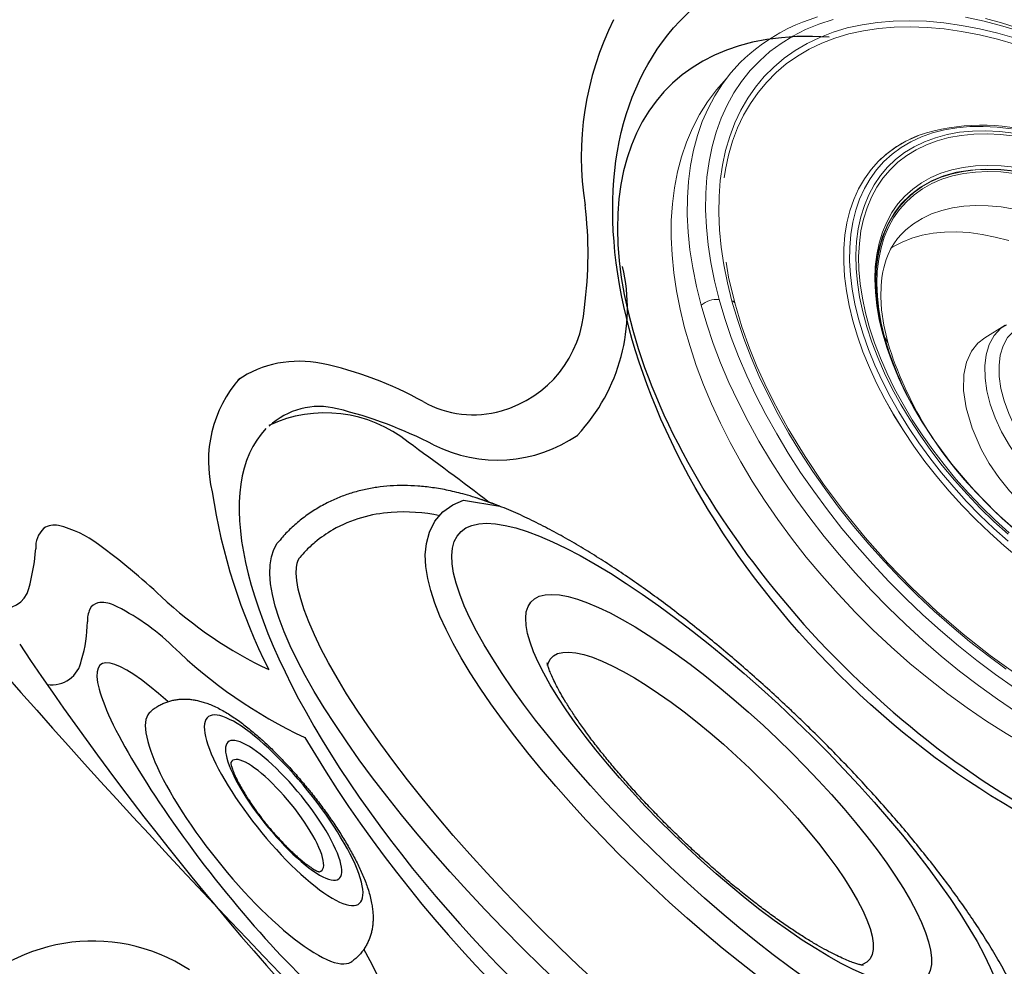
# Model space of a CAD drawing. Units: inches. Extents: x -1 to 88, y -24 to 131.
# Drawn here: x 8 to 13, y 8 to 14 of the extents above; entities that cross this region are included whole.
import ezdxf

# ---------------------------------------------------------------- set-up
doc = ezdxf.new("R2010")
doc.units = ezdxf.units.IN
doc.header["$MEASUREMENT"] = 0
doc.layers.add('1', color=4, linetype='Continuous')

# ---------------------------------------------------------------- blocks, each defined once
blk = doc.blocks.new('PILLOW1')
at = {"layer": '1', "color": 4, "linetype": 'Continuous'}
for centre, radius, start, end in [((-31.253, 50.1304), 49.3351, 310.20832, 320.15105), ((3.7914, 13.5544), 0.9933, 146.8742, 231.8593)]:
    blk.add_arc(centre, radius, start, end, dxfattribs=at)
blk = doc.blocks.new('1514501-1')
at = {"layer": '1', "color": 3, "linetype": 'Continuous', "lineweight": 15}
blk.add_line((-1.1901, -1.1264), (-1.156, -1.12), dxfattribs=at)
at = {"layer": '1', "color": 4, "linetype": 'Continuous', "lineweight": 15}
for p, q in [((-0.8186, -1.5457), (-0.7965, -1.6779)), ((-1.954, -1.7477), (-1.954, -1.7479))]:
    blk.add_line(p, q, dxfattribs=at)
at = {"layer": '1', "color": 3, "linetype": 'Continuous', "lineweight": 15, "flags": 128}
for points in [[(0.8759, -0.303), (0.7504, -0.2697), (0.6227, -0.2399), (0.4932, -0.2137), (0.3621, -0.1911), (0.2298, -0.1722), (0.0966, -0.157), (-0.0372, -0.1456), (-0.1713, -0.138), (-0.3053, -0.1342), (-0.439, -0.1342), (-0.5719, -0.138), (-0.7039, -0.1457), (-0.8345, -0.1572), (-0.9634, -0.1724), (-1.0904, -0.1914), (-1.2151, -0.214), (-1.3373, -0.2403), (-1.4565, -0.2701), (-1.5727, -0.3035), (-1.6854, -0.3403), (-1.7944, -0.3804), (-1.8994, -0.4237), (-2.0002, -0.4701)], [(-2.0002, -0.4701), (-2.0966, -0.5196), (-2.1883, -0.572), (-2.275, -0.6271), (-2.3567, -0.6849), (-2.433, -0.7451), (-2.5038, -0.8078), (-2.5689, -0.8726), (-2.6283, -0.9394), (-2.6816, -1.0082), (-2.7288, -1.0787), (-2.7699, -1.1507), (-2.8046, -1.2241), (-2.8329, -1.2987), (-2.8547, -1.3743), (-2.8701, -1.4507), (-2.8788, -1.5278), (-2.8808, -1.5667)], [(-1.8864, -0.6206), (-1.8872, -0.6211), (-1.8936, -0.6215), (-1.8992, -0.6193), (-1.9045, -0.6155)], [(0.2357, -0.8794), (0.1292, -0.8624), (0.0217, -0.8491), (-0.0865, -0.8395), (-0.1949, -0.8337), (-0.3032, -0.8317), (-0.411, -0.8335), (-0.5179, -0.8391), (-0.6235, -0.8485), (-0.7274, -0.8616), (-0.8292, -0.8785), (-0.9285, -0.8989), (-1.0251, -0.923), (-1.1185, -0.9505), (-1.2084, -0.9814), (-1.2945, -1.0155), (-1.3765, -1.0528), (-1.454, -1.0931), (-1.5267, -1.1362), (-1.5945, -1.182), (-1.6571, -1.2304), (-1.7142, -1.2811), (-1.7656, -1.334), (-1.8112, -1.3889), (-1.8507, -1.4455), (-1.8841, -1.5037), (-1.9112, -1.5632), (-1.9319, -1.6239), (-1.9461, -1.6856), (-1.9538, -1.7479), (-1.955, -1.8106), (-1.9496, -1.8736), (-1.9377, -1.9367), (-1.9193, -1.9994), (-1.9154, -2.0103)], [(-1.3629, -1.0836), (-1.282, -1.0468), (-1.197, -1.0131), (-1.1082, -0.9826), (-1.0159, -0.9554), (-0.9205, -0.9317), (-0.8224, -0.9114), (-0.7218, -0.8948), (-0.6192, -0.8819), (-0.515, -0.8726), (-0.4094, -0.867), (-0.3029, -0.8653), (-0.196, -0.8672), (-0.0889, -0.873), (0.018, -0.8824), (0.1242, -0.8956)], [(-1.6009, -2.4278), (-1.6608, -2.3735), (-1.7152, -2.3175), (-1.764, -2.26), (-1.8069, -2.2011), (-1.8438, -2.1411), (-1.8745, -2.0802), (-1.8991, -2.0186), (-1.9172, -1.9566), (-1.929, -1.8944), (-1.9343, -1.8321), (-1.9332, -1.7701), (-1.9256, -1.7086), (-1.9115, -1.6477), (-1.8911, -1.5878), (-1.8643, -1.529), (-1.8314, -1.4715), (-1.7923, -1.4155), (-1.7473, -1.3614), (-1.6965, -1.3091), (-1.6401, -1.259), (-1.5783, -1.2113), (-1.5114, -1.166), (-1.4395, -1.1234), (-1.3629, -1.0836)], [(0.0954, -0.9211), (-0.0109, -0.9088), (-0.1176, -0.9002), (-0.2246, -0.8955), (-0.3313, -0.8946), (-0.4374, -0.8975), (-0.5424, -0.9042), (-0.646, -0.9148), (-0.7477, -0.9291), (-0.8473, -0.947), (-0.9442, -0.9686), (-1.0382, -0.9938), (-1.1288, -1.0224), (-1.2158, -1.0544), (-1.2987, -1.0895), (-1.3774, -1.1278), (-1.4515, -1.169), (-1.5206, -1.213), (-1.5846, -1.2596), (-1.6432, -1.3087), (-1.6962, -1.36), (-1.7434, -1.4134), (-1.7846, -1.4686), (-1.8196, -1.5255), (-1.8483, -1.5838), (-1.8706, -1.6434), (-1.8865, -1.7039), (-1.8958, -1.7652), (-1.8985, -1.827), (-1.8947, -1.8891), (-1.8842, -1.9513), (-1.8673, -2.0132), (-1.8438, -2.0748), (-1.814, -2.1357), (-1.7779, -2.1958), (-1.7357, -2.2547), (-1.6876, -2.3123), (-1.6336, -2.3683), (-1.574, -2.4226)], [(-1.5576, -2.4152), (-1.6165, -2.3616), (-1.6698, -2.3062), (-1.7174, -2.2492), (-1.7592, -2.191), (-1.7948, -2.1316), (-1.8243, -2.0714), (-1.8475, -2.0106), (-1.8642, -1.9493), (-1.8745, -1.8879), (-1.8783, -1.8265), (-1.8756, -1.7654), (-1.8664, -1.7048), (-1.8508, -1.645), (-1.8287, -1.5861), (-1.8003, -1.5285), (-1.7657, -1.4722), (-1.725, -1.4176), (-1.6784, -1.3649), (-1.626, -1.3141), (-1.5681, -1.2657), (-1.5048, -1.2196), (-1.4365, -1.1761), (-1.3633, -1.1354), (-1.2855, -1.0975), (-1.2035, -1.0628), (-1.1175, -1.0312), (-1.0279, -1.0029), (-0.9351, -0.978), (-0.8393, -0.9567), (-0.7409, -0.9389), (-0.6403, -0.9248), (-0.5379, -0.9144), (-0.4341, -0.9077), (-0.3293, -0.9048), (-0.2238, -0.9057), (-0.1181, -0.9104), (-0.0125, -0.9188), (0.0925, -0.931)], [(-1.4277, -2.2997), (-1.4835, -2.2479), (-1.5336, -2.1943), (-1.5778, -2.1391), (-1.6159, -2.0827), (-1.6478, -2.0253), (-1.6733, -1.9671), (-1.6924, -1.9083), (-1.7048, -1.8493), (-1.7106, -1.7902), (-1.7098, -1.7314), (-1.7023, -1.673), (-1.6882, -1.6153), (-1.6675, -1.5586), (-1.6404, -1.5032), (-1.607, -1.4491), (-1.5673, -1.3968), (-1.5216, -1.3464), (-1.47, -1.298), (-1.4129, -1.252), (-1.3503, -1.2086), (-1.2827, -1.1678), (-1.2102, -1.1299), (-1.1332, -1.0951), (-1.0521, -1.0635), (-0.9671, -1.0352), (-0.8786, -1.0103), (-0.7871, -0.9891), (-0.6928, -0.9714), (-0.5963, -0.9575), (-0.4979, -0.9474), (-0.398, -0.9411), (-0.2971, -0.9387), (-0.1956, -0.9401), (-0.094, -0.9454), (0.0074, -0.9545), (0.1081, -0.9674)], [(-1.4126, -2.2827), (-1.4677, -2.2314), (-1.5173, -2.1784), (-1.561, -2.1239), (-1.5987, -2.0681), (-1.6302, -2.0114), (-1.6554, -1.9538), (-1.6742, -1.8957), (-1.6865, -1.8373), (-1.6923, -1.7789), (-1.6915, -1.7207), (-1.6841, -1.663), (-1.6701, -1.606), (-1.6497, -1.5499), (-1.6229, -1.4951), (-1.5898, -1.4417), (-1.5506, -1.3899), (-1.5054, -1.34), (-1.4544, -1.2923), (-1.3979, -1.2468), (-1.336, -1.2038), (-1.2691, -1.1635), (-1.2456, -1.1506)], [(-1.4037, -2.2752), (-1.4585, -2.2242), (-1.5077, -2.1716), (-1.5511, -2.1175), (-1.5886, -2.0621), (-1.6199, -2.0057), (-1.6449, -1.9485), (-1.6636, -1.8908), (-1.6758, -1.8328), (-1.6815, -1.7748), (-1.6807, -1.717), (-1.6733, -1.6597), (-1.6595, -1.6031), (-1.6392, -1.5474), (-1.6126, -1.4929), (-1.5797, -1.4399), (-1.5408, -1.3885), (-1.4959, -1.3389), (-1.4453, -1.2915), (-1.3891, -1.2463), (-1.3277, -1.2036), (-1.2613, -1.1636), (-1.1901, -1.1264)], [(-0.0883, -1.2368), (-0.1827, -1.2413), (-0.2741, -1.253), (-0.3611, -1.2712), (-0.4428, -1.2953), (-0.5184, -1.325), (-0.587, -1.3596), (-0.6479, -1.3989), (-0.7002, -1.4424), (-0.7427, -1.4897), (-0.7744, -1.5404), (-0.7938, -1.5939), (-0.7994, -1.6493), (-0.7932, -1.6863)], [(-1.2884, -2.3803), (-1.3282, -2.3524), (-1.4023, -2.2943), (-1.4692, -2.233), (-1.5278, -2.1696), (-1.5783, -2.1038), (-1.6199, -2.0367), (-1.6525, -1.9683), (-1.6761, -1.8991), (-1.6905, -1.8294), (-1.6955, -1.7594), (-1.6912, -1.6902), (-1.6775, -1.6218), (-1.6547, -1.5547), (-1.6224, -1.4889), (-1.5815, -1.4256), (-1.534, -1.3672)], [(-1.2524, -2.1441), (-1.3104, -2.0964), (-1.3629, -2.0468), (-1.4098, -1.9955), (-1.4508, -1.9428), (-1.4857, -1.8888), (-1.5144, -1.8338), (-1.5367, -1.7782), (-1.5525, -1.7221), (-1.5618, -1.6658), (-1.5644, -1.6096), (-1.5629, -1.5765)]]:
    blk.add_lwpolyline(points, dxfattribs=at)
at = {"layer": '1', "color": 4, "linetype": 'Continuous', "lineweight": 15, "flags": 128}
for points in [[(-1.9578, -0.5673), (-1.858, -0.5214), (-1.7539, -0.4786), (-1.6458, -0.439), (-1.534, -0.4028), (-1.4188, -0.37), (-1.3005, -0.3408), (-1.1793, -0.3151), (-1.0555, -0.2931), (-0.9295, -0.2748), (-0.8016, -0.2603), (-0.6721, -0.2496), (-0.5412, -0.2427), (-0.4094, -0.2396), (-0.277, -0.2404), (-0.1443, -0.2451), (-0.0116, -0.2535), (0.1208, -0.2658), (0.2525, -0.2819), (0.3831, -0.3017), (0.5125, -0.3252), (0.6401, -0.3523), (0.7658, -0.383)], [(-1.9045, -0.6155), (-1.806, -0.5702), (-1.7034, -0.5281), (-1.5967, -0.4892), (-1.4863, -0.4537), (-1.3725, -0.4216), (-1.2556, -0.3931), (-1.1359, -0.3682), (-1.0136, -0.347), (-0.8891, -0.3295), (-0.7628, -0.3157), (-0.6349, -0.3058), (-0.5057, -0.2997), (-0.3757, -0.2974), (-0.2451, -0.299), (-0.1142, -0.3045), (0.0165, -0.3138), (0.1468, -0.3269), (0.2764, -0.3438), (0.4048, -0.3644), (0.5318, -0.3887), (0.657, -0.4166)], [(-1.8863, -0.6208), (-1.7596, -0.5635), (-1.6414, -0.517), (-1.5369, -0.4809), (-1.4353, -0.4498), (-1.3321, -0.4219), (-1.1584, -0.3827), (-0.9797, -0.3515), (-0.7962, -0.3283), (-0.6089, -0.3133), (-0.4184, -0.3067), (-0.2265, -0.3084), (-0.0336, -0.3186), (0.159, -0.3372), (0.3498, -0.3641), (0.5401, -0.3997), (0.7287, -0.444)], [(-1.9716, -2.8282), (-2.0663, -2.7698), (-2.1563, -2.709), (-2.2413, -2.6459)], [(-2.7193, -2.0783), (-2.7516, -2.0022), (-2.7775, -1.9255), (-2.7968, -1.8485), (-2.8095, -1.7713), (-2.8157, -1.6942), (-2.8152, -1.6173), (-2.8081, -1.5409), (-2.7945, -1.465), (-2.7742, -1.39), (-2.7474, -1.3159), (-2.7142, -1.243), (-2.6746, -1.1715), (-2.6288, -1.1014), (-2.5768, -1.0331), (-2.5188, -0.9667), (-2.4549, -0.9023), (-2.3852, -0.8401), (-2.3101, -0.7803), (-2.2295, -0.7229), (-2.1438, -0.6683), (-2.0532, -0.6163), (-1.9578, -0.5673)], [(-1.9629, -2.7814), (-2.0539, -2.7226), (-2.1401, -2.6615), (-2.2212, -2.5982), (-2.297, -2.5328), (-2.3673, -2.4655), (-2.432, -2.3966), (-2.4907, -2.326), (-2.5435, -2.2542), (-2.5901, -2.1811), (-2.6305, -2.1071), (-2.6646, -2.0323), (-2.6921, -1.9569), (-2.7132, -1.8811), (-2.7277, -1.8051), (-2.7356, -1.729), (-2.7369, -1.6532), (-2.7315, -1.5777), (-2.7196, -1.5027), (-2.701, -1.4286), (-2.6759, -1.3554), (-2.6444, -1.2833), (-2.6064, -1.2125), (-2.5622, -1.1433), (-2.5117, -1.0757), (-2.4553, -1.01), (-2.3929, -0.9463), (-2.3247, -0.8848), (-2.251, -0.8257), (-2.1719, -0.769), (-2.0877, -0.715), (-1.9985, -0.6638), (-1.9045, -0.6155)], [(-2.0901, -0.7345), (-2.0169, -0.6895), (-1.8863, -0.6208)], [(-1.954, -1.7479), (-1.9463, -1.6856), (-1.9321, -1.624), (-1.9114, -1.5633), (-1.8843, -1.5037), (-1.8509, -1.4455), (-1.8114, -1.3889), (-1.7658, -1.334), (-1.7144, -1.2811), (-1.6573, -1.2304), (-1.5947, -1.182), (-1.5269, -1.1362), (-1.4541, -1.0931), (-1.3766, -1.0528), (-1.2947, -1.0155), (-1.2086, -0.9813), (-1.1186, -0.9505), (-1.0252, -0.9229), (-0.9286, -0.8989), (-0.8293, -0.8784), (-0.7274, -0.8616), (-0.6235, -0.8485), (-0.518, -0.8391), (-0.4111, -0.8335), (-0.3033, -0.8317), (-0.1949, -0.8337), (-0.0865, -0.8395), (0.0217, -0.8491), (0.1292, -0.8624), (0.2357, -0.8794)], [(-1.5844, -1.43), (-1.535, -1.3682), (-1.4748, -1.3078), (-1.4087, -1.253), (-1.3401, -1.2052), (-1.2738, -1.1654), (-1.2122, -1.133), (-1.1555, -1.1065), (-1.0927, -1.0803), (-0.9958, -1.0455), (-0.8861, -1.0133), (-0.771, -0.9865), (-0.5914, -0.9575), (-0.4077, -0.942), (-0.224, -0.9397), (-0.0401, -0.9502), (0.1414, -0.973)], [(-1.9401, -2.7573), (-2.0301, -2.6993), (-2.1153, -2.6389), (-2.1954, -2.5764), (-2.2703, -2.5118), (-2.3397, -2.4453), (-2.4035, -2.3772), (-2.4616, -2.3075), (-2.5137, -2.2365), (-2.5598, -2.1644), (-2.5997, -2.0913), (-2.6333, -2.0174), (-2.6606, -1.9429), (-2.6814, -1.868), (-2.6957, -1.7929), (-2.7035, -1.7177), (-2.7048, -1.6428), (-2.6995, -1.5682), (-2.6877, -1.4942), (-2.6693, -1.4209), (-2.6446, -1.3486), (-2.6134, -1.2774), (-2.5759, -1.2075), (-2.5322, -1.1391), (-2.4823, -1.0723), (-2.4527, -1.0367)], [(-0.8177, -1.5457), (-0.8211, -1.4971), (-0.811, -1.4417), (-0.7834, -1.3807), (-0.7406, -1.3234), (-0.6741, -1.2628), (-0.5919, -1.2094), (-0.4842, -1.1597), (-0.3625, -1.1217), (-0.273, -1.1032), (-0.1791, -1.0914), (-0.0827, -1.0868), (0.026, -1.0909), (0.1334, -1.1053), (0.2369, -1.1308), (0.3317, -1.1668), (0.4127, -1.2121)], [(-1.5629, -1.5764), (-1.5586, -1.5428), (-1.5506, -1.5086), (-1.5388, -1.4744), (-1.5254, -1.4444), (-1.5116, -1.4184), (-1.497, -1.3947), (-1.4852, -1.3775), (-1.4722, -1.3601), (-1.4514, -1.3347), (-1.4193, -1.3005), (-1.3746, -1.2594), (-1.3159, -1.214), (-1.2428, -1.1667), (-1.156, -1.1201)], [(-0.6198, -1.8817), (-0.6715, -1.8395), (-0.7091, -1.7929), (-0.7321, -1.7436), (-0.7406, -1.6933), (-0.7356, -1.6432), (-0.7179, -1.5946), (-0.689, -1.5481), (-0.6499, -1.5045), (-0.6017, -1.4643), (-0.5454, -1.428), (-0.4818, -1.3958), (-0.4119, -1.3684), (-0.3364, -1.346), (-0.2563, -1.3292), (-0.1726, -1.3184), (-0.0864, -1.3142)], [(-1.14, -2.0051), (-1.2048, -1.9613), (-1.2648, -1.9153), (-1.3195, -1.8672), (-1.3688, -1.8174), (-1.4125, -1.7661), (-1.4503, -1.7134), (-1.4822, -1.6596), (-1.5078, -1.605), (-1.5272, -1.5499), (-1.5402, -1.4943), (-1.5424, -1.4807)], [(-2.8808, -1.5667), (-2.881, -1.6008), (-2.8796, -1.6425), (-2.8758, -1.692), (-2.8685, -1.7494), (-2.8582, -1.8052), (-2.8465, -1.854), (-2.8326, -1.9019), (-2.8201, -1.9394), (-2.8062, -1.9765), (-2.7872, -2.0218)], [(-2.161, -2.7246), (-2.0846, -2.7753), (-2.0063, -2.8234)]]:
    blk.add_lwpolyline(points, dxfattribs=at)
at = {"layer": '1', "color": 4, "linetype": 'Continuous', "lineweight": 15}
for centre, radius, start, end in [((-1.8675, -0.4701), 0.1328, 180.0285, 227.1184), ((-0.3009, -3.0424), 2.104, 85.7818, 113.9799)]:
    blk.add_arc(centre, radius, start, end, dxfattribs=at)
at = {"layer": '1', "color": 3, "linetype": 'Continuous', "lineweight": 15}
for centre, radius, start, end in [((-0.4022, -2.7948), 1.8451, 99.7518, 115.2774), ((-1.3153, -1.7889), 0.64, 176.3079, 202.9951), ((-0.8939, -1.5879), 1.1059, 202.7394, 238.2979)]:
    blk.add_arc(centre, radius, start, end, dxfattribs=at)
at = {"layer": '1', "color": 4, "linetype": 'Continuous', "lineweight": 15}
blk.add_ellipse((-0.1403, -1.6447), major_axis=(-2.7221, 0.2321), ratio=0.604183, start_param=3.141593, end_param=6.283185, dxfattribs=at)
blk = doc.blocks.new('1514501-2')
at = {"layer": '1', "color": 3, "flags": 128}
for points in [[(1.7417, -1.4495), (1.7415, -1.4511), (1.7238, -1.5138), (1.694, -1.5734), (1.6508, -1.6262), (1.5961, -1.6675), (1.5344, -1.6947), (1.47, -1.7084), (1.4052, -1.7108), (1.3403, -1.7042), (1.2748, -1.6902), (1.2079, -1.6695), (1.1391, -1.6426), (1.0682, -1.6098), (0.9948, -1.5713), (0.9191, -1.5272), (0.841, -1.4776), (0.7606, -1.4228), (0.6781, -1.3629), (0.5938, -1.298), (0.5079, -1.2286), (0.4206, -1.1547), (0.3323, -1.0766), (0.2431, -0.9946), (0.1536, -0.909), (0.0638, -0.8202), (-0.0258, -0.7283), (-0.1148, -0.6339), (-0.2031, -0.5371), (-0.2902, -0.4385), (-0.3759, -0.3383), (-0.4598, -0.2369), (-0.5417, -0.1346), (-0.6211, -0.0319), (-0.6979, 0.0708), (-0.7717, 0.1733), (-0.8423, 0.2751), (-0.9094, 0.3759), (-0.9728, 0.4753), (-1.0322, 0.573), (-1.0875, 0.6687), (-1.1384, 0.7621), (-1.1848, 0.8528), (-1.2265, 0.9408), (-1.2633, 1.0256), (-1.2951, 1.1073), (-1.3217, 1.1858), (-1.3431, 1.261), (-1.3589, 1.3331), (-1.369, 1.4024), (-1.3727, 1.4693), (-1.369, 1.5345), (-1.3566, 1.5981), (-1.3331, 1.6595), (-1.2966, 1.7163), (-1.2472, 1.7639), (-1.1884, 1.7983), (-1.1249, 1.8185), (-0.9266, 1.7637), (-1.0586, 1.8261)], [(0.5982, 0.4077), (0.6815, 0.3087), (0.7629, 0.2087), (0.842, 0.1081), (0.9187, 0.0073), (0.9925, -0.0933), (1.0632, -0.1933), (1.1305, -0.2923), (1.1942, -0.39), (1.254, -0.4859), (1.3096, -0.5798), (1.361, -0.6712), (1.4078, -0.7597), (1.4498, -0.8451), (1.487, -0.927), (1.5192, -1.0051), (1.5462, -1.0791), (1.568, -1.1487), (1.5845, -1.2136), (1.5955, -1.2736), (1.6011, -1.3285), (1.6012, -1.378), (1.5959, -1.4219), (1.5851, -1.4601), (1.5689, -1.4924), (1.5474, -1.5188), (1.5206, -1.539), (1.4887, -1.5531), (1.4518, -1.5609), (1.4099, -1.5625), (1.3633, -1.5578), (1.3122, -1.5468), (1.2568, -1.5297), (1.1972, -1.5064), (1.1337, -1.477), (1.0665, -1.4417), (0.996, -1.4007), (0.9223, -1.3539), (0.8458, -1.3017), (0.7668, -1.2443), (0.6855, -1.1818), (0.6023, -1.1145), (0.5175, -1.0427), (0.4314, -0.9666), (0.3444, -0.8866), (0.2568, -0.8029), (0.1689, -0.7159), (0.0811, -0.6259), (-0.0063, -0.5332), (-0.093, -0.4383), (-0.1785, -0.3414), (-0.2626, -0.243), (-0.345, -0.1434), (-0.4253, -0.0431), (-0.5033, 0.0577), (-0.5785, 0.1584), (-0.6508, 0.2587), (-0.7199, 0.3583), (-0.7854, 0.4567), (-0.8471, 0.5536), (-0.9049, 0.6485), (-0.9584, 0.7412), (-1.0075, 0.8312), (-1.052, 0.9182), (-1.0916, 1.0019), (-1.1263, 1.082), (-1.1559, 1.158), (-1.1804, 1.2299), (-1.1995, 1.2971), (-1.2132, 1.3596), (-1.2215, 1.4171), (-1.2244, 1.4693), (-1.2218, 1.516), (-1.2137, 1.5571), (-1.2003, 1.5924), (-1.1814, 1.6217), (-1.1572, 1.645), (-1.1279, 1.6622), (-1.0934, 1.6732), (-1.054, 1.6779), (-1.0098, 1.6763), (-0.9609, 1.6685), (-0.9076, 1.6544), (-0.85, 1.6342), (-0.7885, 1.6078), (-0.7231, 1.5755), (-0.6542, 1.5373), (-0.5821, 1.4934), (-0.507, 1.4439), (-0.4292, 1.389), (-0.349, 1.329), (-0.2667, 1.2641), (-0.1826, 1.1945), (-0.0971, 1.1206), (-0.0106, 1.0425), (0.0768, 0.9606), (0.1646, 0.8752), (0.2525, 0.7866), (0.3401, 0.6952), (0.4272, 0.6014), (0.5133, 0.5054), (0.5982, 0.4077)], [(0.489, 0.3144), (0.5597, 0.23), (0.6286, 0.1447), (0.6951, 0.059), (0.7591, -0.0268), (0.82, -0.1121), (0.8776, -0.1965), (0.9317, -0.2795), (0.9819, -0.3609), (1.0279, -0.44), (1.0696, -0.5166), (1.1067, -0.5901), (1.139, -0.6603), (1.1663, -0.7268), (1.1885, -0.7891), (1.2056, -0.847), (1.2173, -0.9002), (1.2237, -0.9485), (1.2246, -0.9914), (1.2202, -1.0289), (1.2104, -1.0608), (1.1952, -1.0868), (1.1749, -1.1068), (1.1493, -1.1208), (1.1188, -1.1286), (1.0834, -1.1303), (1.0434, -1.1257), (0.9989, -1.115), (0.9501, -1.0982), (0.8975, -1.0753), (0.8411, -1.0465), (0.7813, -1.012), (0.7184, -0.9719), (0.6527, -0.9264), (0.5847, -0.8758), (0.5146, -0.8204), (0.4427, -0.7603), (0.3696, -0.696), (0.2955, -0.6278), (0.2208, -0.556), (0.146, -0.481), (0.0714, -0.4031), (-0.0025, -0.3229), (-0.0755, -0.2407), (-0.1471, -0.1569), (-0.217, -0.0721), (-0.2847, 0.0135), (-0.35, 0.0993), (-0.4125, 0.1849), (-0.4718, 0.2698), (-0.5277, 0.3536), (-0.5798, 0.4358), (-0.628, 0.5161), (-0.6719, 0.594), (-0.7113, 0.6691), (-0.746, 0.741), (-0.7758, 0.8094), (-0.8006, 0.8738), (-0.8203, 0.934), (-0.8347, 0.9896), (-0.8437, 1.0404), (-0.8474, 1.086), (-0.8456, 1.1263), (-0.8385, 1.161), (-0.826, 1.1899), (-0.8083, 1.213), (-0.7853, 1.23), (-0.7573, 1.2409), (-0.7243, 1.2456), (-0.6865, 1.2442), (-0.6442, 1.2365), (-0.5976, 1.2227), (-0.5468, 1.2029), (-0.4923, 1.177), (-0.4341, 1.1454), (-0.3728, 1.108), (-0.3085, 1.0652), (-0.2416, 1.0172), (-0.1724, 0.9641), (-0.1014, 0.9063), (-0.0289, 0.8441), (0.0448, 0.7778), (0.1192, 0.7077), (0.194, 0.6342), (0.2688, 0.5578), (0.3431, 0.4787), (0.4166, 0.3974), (0.489, 0.3144)]]:
    blk.add_lwpolyline(points, dxfattribs=at)
at = {"layer": '1', "color": 4, "flags": 128}
for points in [[(1.4373, -2.5322), (1.4238, -2.5413), (1.388, -2.5588), (1.3471, -2.57), (1.3014, -2.575), (1.2508, -2.5738), (1.1956, -2.5664), (1.1359, -2.5527), (1.0719, -2.5328), (1.0038, -2.5069), (0.9318, -2.4749), (0.856, -2.4369), (0.7767, -2.3931), (0.6942, -2.3436), (0.6086, -2.2885), (0.5202, -2.228), (0.4293, -2.1623), (0.3361, -2.0915), (0.2409, -2.0158), (0.1439, -1.9356), (0.0456, -1.8509), (-0.054, -1.7621), (-0.1544, -1.6694), (-0.2554, -1.5731), (-0.3568, -1.4734), (-0.4581, -1.3706), (-0.5591, -1.2651), (-0.6596, -1.1571), (-0.7592, -1.047), (-0.8576, -0.935), (-0.9546, -0.8215), (-1.0499, -0.7069), (-1.1432, -0.5914), (-1.2343, -0.4753), (-1.3228, -0.3591), (-1.4085, -0.243), (-1.4913, -0.1274), (-1.5707, -0.0127), (-1.6467, 0.101), (-1.7189, 0.2131), (-1.7873, 0.3235), (-1.8515, 0.4317), (-1.9114, 0.5375), (-1.9668, 0.6406), (-2.0176, 0.7406), (-2.0636, 0.8373), (-2.1047, 0.9304), (-2.1408, 1.0197), (-2.1718, 1.1048), (-2.1975, 1.1856), (-2.2179, 1.2617), (-2.2329, 1.3331), (-2.2426, 1.3994), (-2.2468, 1.4604), (-2.2456, 1.5161), (-2.2389, 1.5663), (-2.2268, 1.6107), (-2.2094, 1.6493), (-2.1866, 1.682), (-2.1754, 1.6939)], [(1.3543, -2.4096), (1.3495, -2.4129), (1.3355, -2.4197), (1.3192, -2.4242), (1.2951, -2.4268), (1.2625, -2.426), (1.2221, -2.4206), (1.1744, -2.4096), (1.1203, -2.3928), (1.0603, -2.37), (0.995, -2.341), (0.925, -2.3059), (0.8506, -2.2648), (0.7723, -2.2179), (0.6904, -2.1652), (0.6054, -2.1069), (0.5174, -2.0433), (0.4269, -1.9746), (0.3341, -1.9009), (0.2394, -1.8225), (0.1431, -1.7396), (0.0455, -1.6525), (-0.0531, -1.5614), (-0.1524, -1.4667), (-0.2521, -1.3686), (-0.3519, -1.2675), (-0.4515, -1.1635), (-0.5505, -1.0571), (-0.6487, -0.9485), (-0.7458, -0.838), (-0.8415, -0.7261), (-0.9354, -0.6131), (-1.0274, -0.4992), (-1.1172, -0.3848), (-1.2044, -0.2703), (-1.2888, -0.156), (-1.3702, -0.0422), (-1.4483, 0.0706), (-1.5229, 0.1822), (-1.5938, 0.2922), (-1.6607, 0.4002), (-1.7234, 0.5059), (-1.7818, 0.609), (-1.8356, 0.7091), (-1.8848, 0.8059), (-1.9291, 0.899), (-1.9684, 0.9881), (-2.0026, 1.0727), (-2.0316, 1.1526), (-2.0554, 1.2272), (-2.0739, 1.2962), (-2.0871, 1.359), (-2.0953, 1.4151), (-2.0987, 1.4639), (-2.0978, 1.5047), (-2.0935, 1.537), (-2.0871, 1.5605), (-2.0801, 1.5758), (-2.0712, 1.5886), (-2.0673, 1.5928)], [(-0.7502, 0.8503), (-0.7459, 0.8613), (-0.7317, 0.8839), (-0.7123, 0.9006), (-0.6877, 0.9111), (-0.6582, 0.9154), (-0.624, 0.9136), (-0.5852, 0.9056), (-0.5422, 0.8914), (-0.4951, 0.8712), (-0.4443, 0.8451), (-0.3902, 0.8133), (-0.3331, 0.7759), (-0.2733, 0.7333), (-0.2113, 0.6856), (-0.1474, 0.6332), (-0.0821, 0.5765), (-0.0157, 0.5157), (0.0512, 0.4514), (0.1183, 0.3839), (0.1851, 0.3136), (0.2512, 0.241), (0.3162, 0.1666)], [(0.3162, 0.1666), (0.3795, 0.0909), (0.4409, 0.0143), (0.5, -0.0626), (0.5562, -0.1394), (0.6094, -0.2155), (0.6591, -0.2905), (0.705, -0.3638), (0.7468, -0.4351), (0.7842, -0.5038), (0.8171, -0.5695), (0.8451, -0.6317), (0.8681, -0.6901), (0.886, -0.7443), (0.8986, -0.794), (0.9059, -0.8387), (0.9078, -0.8782), (0.9043, -0.9124), (0.8954, -0.9408), (0.8812, -0.9634), (0.8618, -0.98), (0.8372, -0.9906), (0.8263, -0.993)]]:
    blk.add_lwpolyline(points, dxfattribs=at)
at = {"layer": '1', "color": 4}
for points, knots in [([(0.6163, 0.4233), (0.6012, 0.4409), (0.5574, 0.4919), (0.4838, 0.5752), (0.3953, 0.6725), (0.3058, 0.7679), (0.2155, 0.8612), (0.1245, 0.9521), (0.0331, 1.0406), (-0.0587, 1.1263), (-0.1508, 1.2091), (-0.243, 1.289), (-0.3355, 1.3656), (-0.4281, 1.439), (-0.5212, 1.509), (-0.6149, 1.5756), (-0.7096, 1.6386), (-0.8061, 1.6981), (-0.9052, 1.7536), (-1.0077, 1.8047), (-1.1075, 1.8474), (-1.202, 1.8809), (-1.2879, 1.9053), (-1.3696, 1.9227), (-1.4481, 1.9339), (-1.5246, 1.9392), (-1.5995, 1.9389), (-1.6732, 1.9329), (-1.7458, 1.9212), (-1.8169, 1.9037), (-1.8886, 1.8796), (-1.96, 1.8483), (-2.03, 1.8095), (-2.095, 1.7645), (-2.1434, 1.7256), (-2.1682, 1.7002), (-2.1748, 1.6933)], [0, 0, 0, 0, 0.017123, 0.049578, 0.082054, 0.11457, 0.147152, 0.179826, 0.212624, 0.24558, 0.278735, 0.31214, 0.345856, 0.37996, 0.414552, 0.449759, 0.485744, 0.522713, 0.560899, 0.600474, 0.641233, 0.675193, 0.70618, 0.734647, 0.761152, 0.786171, 0.810082, 0.833173, 0.85566, 0.877703, 0.899422, 0.923086, 0.946328, 0.96918, 0.991721, 1, 1, 1, 1]), ([(-1.2667, 1.7451), (-1.3537, 1.7715), (-1.4428, 1.7882), (-1.6463, 1.7933), (-1.7622, 1.7742), (-1.9069, 1.7092), (-1.942, 1.6897), (-1.9965, 1.6525), (-2.0175, 1.6369), (-2.0462, 1.6127), (-2.0543, 1.6049), (-2.0688, 1.59)], [0.6820041, 0.6820041, 0.6820041, 0.6820041, 0.7882812, 0.7882812, 0.9134708, 0.9134708, 0.9567981, 0.9567981, 0.981964, 0.981964, 1, 1, 1, 1]), ([(1.4367, -2.5315), (1.4477, -2.5235), (1.4797, -2.5003), (1.5277, -2.4559), (1.5799, -2.3996), (1.6262, -2.3392), (1.6665, -2.2757), (1.7008, -2.2097), (1.7293, -2.1415), (1.752, -2.0716), (1.7691, -2.0002), (1.7809, -1.9273), (1.7874, -1.8526), (1.7887, -1.7757), (1.7847, -1.6956), (1.7751, -1.6111), (1.7591, -1.521), (1.736, -1.4242), (1.7054, -1.3211), (1.6676, -1.2141), (1.6238, -1.1057), (1.5755, -0.9982), (1.5235, -0.8917), (1.468, -0.786), (1.4092, -0.6809), (1.3473, -0.5759), (1.2824, -0.4709), (1.2145, -0.366), (1.1438, -0.2611), (1.0705, -0.1564), (0.9947, -0.0518), (0.9166, 0.0523), (0.8363, 0.1559), (0.754, 0.2587), (0.6805, 0.3478), (0.6341, 0.4023), (0.6163, 0.4233)], [0, 0, 0, 0, 0.011847, 0.03428, 0.056508, 0.078597, 0.100634, 0.122713, 0.144942, 0.16745, 0.190397, 0.213982, 0.238461, 0.264156, 0.291474, 0.320901, 0.352953, 0.387983, 0.42573, 0.46495, 0.50372, 0.541387, 0.577954, 0.613603, 0.648522, 0.682867, 0.716759, 0.750293, 0.783543, 0.816569, 0.849417, 0.882127, 0.914732, 0.947262, 0.979744, 1, 1, 1, 1]), ([(1.3498, -2.4116), (1.3735, -2.3944), (1.3871, -2.3839), (1.4213, -2.3521), (1.4395, -2.3334), (1.4715, -2.2973), (1.4862, -2.2787), (1.5303, -2.2169), (1.5554, -2.1717), (1.6346, -1.9874), (1.6478, -1.842), (1.6343, -1.6834), (1.632, -1.663), (1.6292, -1.6425)], [0, 0, 0, 0, 0.0254245, 0.0254245, 0.050849, 0.050849, 0.0762735, 0.0762735, 0.1312933, 0.1312933, 0.2937471, 0.2937471, 0.3179196, 0.3179196, 0.3179196, 0.3179196])]:
    blk.add_open_spline(points, degree=3, knots=knots, dxfattribs=at)
at = {"layer": '1', "color": 3}
blk.add_open_spline([(0.8398, -0.9954), (0.8398, -0.9954), (0.8409, -0.9955), (0.8368, -0.9948), (0.8275, -0.9919), (0.8111, -0.9858), (0.7889, -0.9762), (0.7607, -0.9623), (0.7269, -0.9437), (0.6878, -0.9202), (0.6438, -0.8915), (0.5954, -0.8577), (0.5431, -0.8189), (0.4874, -0.7752), (0.4288, -0.7267), (0.3679, -0.6739), (0.305, -0.617), (0.2408, -0.5563), (0.1756, -0.4922), (0.1099, -0.4252), (0.0441, -0.3556), (-0.0212, -0.2838), (-0.0858, -0.2102), (-0.1492, -0.1354), (-0.2111, -0.0598), (-0.271, 0.0163), (-0.3285, 0.0922), (-0.3835, 0.1675), (-0.4354, 0.2417), (-0.4841, 0.3143), (-0.5291, 0.3849), (-0.5704, 0.4528), (-0.6075, 0.5175), (-0.6404, 0.5785), (-0.6689, 0.6352), (-0.6928, 0.6871), (-0.7123, 0.7334), (-0.7273, 0.7736), (-0.7381, 0.8072), (-0.7451, 0.8336), (-0.7487, 0.8519), (-0.7501, 0.8617), (-0.7502, 0.8659), (-0.7503, 0.8647), (-0.7503, 0.8646)], degree=3, knots=[0, 0, 0, 0, 0.001134, 0.019299, 0.038202, 0.058002, 0.078778, 0.100541, 0.123249, 0.146822, 0.171162, 0.196165, 0.221728, 0.247759, 0.274175, 0.300907, 0.327895, 0.355089, 0.382447, 0.409932, 0.437514, 0.465166, 0.492864, 0.520584, 0.548304, 0.575997, 0.603641, 0.631212, 0.658684, 0.686026, 0.713203, 0.740176, 0.766895, 0.793302, 0.819329, 0.844894, 0.869906, 0.894261, 0.917852, 0.940582, 0.962378, 0.981105, 0.999082, 1, 1, 1, 1], dxfattribs=at)
blk = doc.blocks.new('2026 SALINA')
at = {"layer": '1', "color": 4, "flags": 128}
for points in [[(9.2834, 12.7784), (9.2797, 12.7746), (9.2721, 12.7642), (9.2661, 12.7519), (9.2618, 12.7377), (9.2593, 12.7216), (9.2584, 12.7036), (9.2592, 12.6838), (9.2618, 12.6624), (9.266, 12.6392), (9.272, 12.6144), (9.2796, 12.5881), (9.2888, 12.5604), (9.2997, 12.5313), (9.3122, 12.5009), (9.3262, 12.4692), (9.3417, 12.4365), (9.3588, 12.4028), (9.3772, 12.3681), (9.397, 12.3326), (9.4181, 12.2964), (9.4405, 12.2596), (9.464, 12.2222), (9.4887, 12.1845), (9.5144, 12.1465), (9.5411, 12.1083), (9.5687, 12.07), (9.5971, 12.0318), (9.6262, 11.9937), (9.656, 11.9558), (9.6863, 11.9184), (9.7171, 11.8814), (9.7484, 11.845), (9.7799, 11.8093), (9.8116, 11.7743), (9.8434, 11.7403), (9.8753, 11.7072), (9.9071, 11.6753), (9.9387, 11.6445), (9.9701, 11.615), (10.0011, 11.5868), (10.0317, 11.56), (10.0618, 11.5348), (10.0913, 11.5112), (10.1201, 11.4892), (10.1481, 11.4689), (10.1752, 11.4503), (10.2015, 11.4337), (10.2267, 11.4188), (10.2508, 11.4059), (10.2738, 11.395), (10.2956, 11.386), (10.3161, 11.3791), (10.3352, 11.3741), (10.353, 11.3713), (10.3693, 11.3704), (10.3841, 11.3717), (10.3974, 11.3749), (10.4091, 11.3803), (10.4135, 11.3831)], [(10.0747, 12.264), (10.0544, 12.2885), (10.0337, 12.3125), (10.0127, 12.3358), (9.9916, 12.3582), (9.9706, 12.3795), (9.9497, 12.3997), (9.9291, 12.4186), (9.9089, 12.436), (9.8893, 12.4519), (9.8703, 12.4662), (9.8522, 12.4788), (9.835, 12.4895), (9.8188, 12.4984), (9.8038, 12.5053), (9.79, 12.5102), (9.7776, 12.5132), (9.7666, 12.514), (9.757, 12.5129), (9.749, 12.5097), (9.7426, 12.5045), (9.7378, 12.4973), (9.7364, 12.494)], [(10.2292, 11.8852), (10.233, 11.8859), (10.241, 11.8891), (10.2474, 11.8943), (10.2522, 11.9015), (10.2553, 11.9106), (10.2568, 11.9216), (10.2565, 11.9344), (10.2545, 11.9489), (10.2509, 11.965), (10.2456, 11.9826), (10.2386, 12.0017), (10.2301, 12.022), (10.2201, 12.0435), (10.2086, 12.066), (10.1957, 12.0894), (10.1815, 12.1135), (10.1661, 12.1381), (10.1496, 12.1631), (10.1321, 12.1884), (10.1137, 12.2137), (10.0945, 12.239), (10.0747, 12.264)]]:
    blk.add_lwpolyline(points, dxfattribs=at)
at = {"layer": '1', "color": 3, "flags": 128}
for points in [[(10.1678, 12.3394), (10.1413, 12.3716), (10.1143, 12.4034), (10.087, 12.4344), (10.0595, 12.4647), (10.0318, 12.494), (10.0042, 12.5223), (9.9767, 12.5495), (9.9494, 12.5755), (9.9225, 12.6001), (9.8959, 12.6233), (9.8699, 12.6449), (9.8446, 12.665), (9.8199, 12.6833), (9.7961, 12.7), (9.7732, 12.7148), (9.7513, 12.7277), (9.7304, 12.7387), (9.7108, 12.7477), (9.6924, 12.7547), (9.6753, 12.7597), (9.6596, 12.7627), (9.6453, 12.7636), (9.6326, 12.7624), (9.6213, 12.7591), (9.6117, 12.7539), (9.6037, 12.7465), (9.5974, 12.7372), (9.5927, 12.726), (9.5898, 12.7128), (9.5885, 12.6977), (9.589, 12.6808), (9.5912, 12.6622), (9.5951, 12.6419), (9.6007, 12.62), (9.608, 12.5966), (9.6169, 12.5718), (9.6274, 12.5457), (9.6395, 12.5183), (9.6531, 12.4898), (9.6682, 12.4604), (9.6846, 12.43), (9.7025, 12.3988), (9.7216, 12.367), (9.7419, 12.3347), (9.7633, 12.302), (9.7858, 12.269), (9.8092, 12.2358), (9.8335, 12.2026), (9.8586, 12.1695), (9.8843, 12.1367), (9.9107, 12.1042), (9.9374, 12.0722), (9.9646, 12.0408), (9.992, 12.0101), (10.0196, 11.9803), (10.0472, 11.9515), (10.0748, 11.9237), (10.1022, 11.8971), (10.1293, 11.8718), (10.1561, 11.8479), (10.1824, 11.8255), (10.2081, 11.8046), (10.2331, 11.7854), (10.2574, 11.7679), (10.2807, 11.7522), (10.3032, 11.7383), (10.3245, 11.7263), (10.3448, 11.7163), (10.3638, 11.7083), (10.3816, 11.7023), (10.398, 11.6983), (10.413, 11.6964), (10.4265, 11.6965), (10.4385, 11.6987), (10.4489, 11.703), (10.4578, 11.7093), (10.4649, 11.7176), (10.4704, 11.7279), (10.4742, 11.7402), (10.4763, 11.7543), (10.4767, 11.7703), (10.4754, 11.788), (10.4723, 11.8075), (10.4676, 11.8286), (10.4611, 11.8513), (10.453, 11.8754), (10.4433, 11.9009), (10.432, 11.9276), (10.4192, 11.9556), (10.4048, 11.9845), (10.389, 12.0145), (10.3719, 12.0453), (10.3534, 12.0767), (10.3337, 12.1088), (10.3128, 12.1414), (10.2908, 12.1743), (10.2678, 12.2074), (10.244, 12.2406), (10.2193, 12.2737), (10.1939, 12.3067), (10.1678, 12.3394)], [(10.1318, 12.3102), (10.1091, 12.3376), (10.0861, 12.3645), (10.0628, 12.3906), (10.0393, 12.416), (10.0158, 12.4403), (9.9923, 12.4636), (9.9691, 12.4856), (9.9462, 12.5063), (9.9238, 12.5256), (9.9019, 12.5433), (9.8808, 12.5594), (9.8604, 12.5738), (9.8409, 12.5864), (9.8224, 12.5971), (9.805, 12.6059), (9.7888, 12.6127), (9.7738, 12.6176), (9.7602, 12.6204), (9.7481, 12.6212), (9.7374, 12.62), (9.7282, 12.6167), (9.7207, 12.6114), (9.7147, 12.6041), (9.7105, 12.5949), (9.7079, 12.5837), (9.707, 12.5707), (9.7077, 12.556), (9.7102, 12.5395), (9.7144, 12.5214), (9.7202, 12.5018), (9.7277, 12.4808), (9.7367, 12.4585), (9.7473, 12.435), (9.7594, 12.4104), (9.7729, 12.3849), (9.7878, 12.3585), (9.8039, 12.3315), (9.8212, 12.304), (9.8396, 12.2761), (9.8591, 12.2479), (9.8794, 12.2197), (9.9005, 12.1915), (9.9224, 12.1635), (9.9448, 12.1358), (9.9676, 12.1087), (9.9908, 12.0821), (10.0142, 12.0564), (10.0377, 12.0315), (10.0612, 12.0077), (10.0846, 11.985), (10.1076, 11.9636), (10.1303, 11.9436), (10.1525, 11.9251), (10.174, 11.9082), (10.1948, 11.893), (10.2148, 11.8795), (10.2338, 11.8678), (10.2517, 11.858), (10.2685, 11.8502), (10.2841, 11.8444), (10.2984, 11.8405), (10.3113, 11.8387), (10.3227, 11.8389), (10.3326, 11.8412), (10.341, 11.8455), (10.3478, 11.8518), (10.3529, 11.8601), (10.3563, 11.8702), (10.3581, 11.8823), (10.3581, 11.8962), (10.3565, 11.9118), (10.3531, 11.9291), (10.3481, 11.948), (10.3415, 11.9683), (10.3332, 11.99), (10.3234, 12.0129), (10.3121, 12.0369), (10.2993, 12.062), (10.2851, 12.088), (10.2696, 12.1146), (10.2529, 12.1419), (10.235, 12.1697), (10.216, 12.1977), (10.1961, 12.226), (10.1754, 12.2542), (10.1539, 12.2823), (10.1318, 12.3102)]]:
    blk.add_lwpolyline(points, dxfattribs=at)
at = {"layer": '1', "color": 3}
for centre, radius, start, end in [((10.9923, 15.6655), 2.797, 143.8072, 185.5144), ((13.4261, 15.8849), 1.7277, 153.5765, 188.9295), ((9.5434, 15.3444), 2.193, 352.1175, 7.139), ((10.9208, 15.036), 1.0356, 317.0142, 13.1887), ((11.0763, 15.0807), 0.6404, 285.8286, 356.6762), ((10.119, 14.1294), 0.6131, 78.2455, 124.0219), ((9.8381, 12.7792), 1.9923, 60.6866, 78.2455), ((10.3154, 14.1829), 0.7038, 138.7171, 194.091), ((11.0944, 15.0168), 0.5739, 240.6866, 285.8286), ((10.2646, 13.7143), 0.7395, 50.9922, 115.221), ((10.2318, 14.0762), 0.4132, 75.9406, 132.8847), ((9.7066, 11.9793), 2.5749, 63.0964, 75.9406), ((11.2293, 14.9801), 0.7903, 243.0964, 304.63), ((1.6157, 1.5612), 15.6546, 52.32901, 54.39328), ((12.8741, 14.4957), 3.2773, 188.495, 206.8226), ((8.7883, 13.703), 0.1434, 133.1171, 184.3113), ((8.7506, 13.7152), 0.1105, 78.6393, 123.0918), ((8.6279, 13.2324), 0.6085, 52.7844, 76.268), ((7.3918, 13.7943), 1.2576, 345.0716, 355.3433), ((6.8084, 10.7167), 3.713, 46.8535, 53.9032), ((8.4617, 13.5091), 0.1504, 256.178, 345.0716), ((9.0188, 13.2519), 0.1406, 64.682, 100.4778), ((10.9465, 15.1317), 2.3381, 226.8535, 244.7571), ((9.0909, 13.2902), 0.1567, 155.6833, 181.8302), ((9.0045, 13.3293), 0.0619, 100.4778, 155.6833), ((8.5507, 12.2625), 1.2351, 45.8785, 64.682), ((8.1733, 13.2923), 0.761, 343.1276, 359.4699), ((23.1043, 22.9035), 17.5105, 213.81548, 236.41301), ((11.3146, 15.1124), 2.7349, 225.8785, 244.8118), ((8.7343, 13.1016), 0.1699, 261.5512, 349.775), ((16.564, 16.4532), 7.4626, 210.75071, 238.74158)]:
    blk.add_arc(centre, radius, start, end, dxfattribs=at)
blk.add_ellipse((14.4906, 14.4166), major_axis=(-2.2059, 2.2648), ratio=0.621029, dxfattribs=at)
for centre, major_axis, ratio, start_param, end_param in [((14.2771, 14.1814), (-2.091, 2.0952), 0.538763, 5.732763, 9.946865), ((12.1861, 12.1304), (-2.243, 2.2461), 0.383384, 0.012398, 3.173855), ((9.8132, 12.0177), (-0.8045, 1.0271), 0.180387, 5.484167, 10.278432)]:
    blk.add_ellipse(centre, major_axis=major_axis, ratio=ratio, start_param=start_param, end_param=end_param, dxfattribs=at)
at = {"layer": '1', "color": 4}
for points, knots in [([(9.2836, 12.7781), (9.2868, 12.7811), (9.296, 12.7899), (9.313, 12.8026), (9.3339, 12.8159), (9.3558, 12.827), (9.3783, 12.8361), (9.4013, 12.8431), (9.4246, 12.8482), (9.4481, 12.8513), (9.4718, 12.8525), (9.4957, 12.852), (9.5198, 12.8497), (9.5443, 12.8456), (9.5695, 12.8396), (9.5957, 12.8316), (9.6234, 12.8212), (9.6528, 12.8082), (9.6837, 12.7924), (9.7155, 12.7741), (9.7474, 12.7539), (9.7787, 12.7322), (9.8094, 12.7095), (9.8397, 12.6856), (9.8697, 12.6608), (9.8994, 12.635), (9.9289, 12.6082), (9.9583, 12.5805), (9.9874, 12.5519), (10.0164, 12.5225), (10.0451, 12.4923), (10.0736, 12.4613), (10.1018, 12.4298), (10.1296, 12.3976), (10.1536, 12.369), (10.1682, 12.3511), (10.1738, 12.3442)], [0, 0, 0, 0, 0.011847, 0.03428, 0.056508, 0.078597, 0.100634, 0.122713, 0.144942, 0.16745, 0.190397, 0.213982, 0.238461, 0.264156, 0.291474, 0.320901, 0.352953, 0.387983, 0.42573, 0.46495, 0.50372, 0.541387, 0.577954, 0.613603, 0.648522, 0.682867, 0.716759, 0.750293, 0.783543, 0.816569, 0.849417, 0.882127, 0.914732, 0.947262, 0.979744, 1, 1, 1, 1]), ([(10.1738, 12.3442), (10.1785, 12.3384), (10.1921, 12.3215), (10.2143, 12.2932), (10.24, 12.2594), (10.265, 12.2254), (10.2894, 12.1912), (10.3129, 12.157), (10.3356, 12.1228), (10.3575, 12.0886), (10.3784, 12.0545), (10.3983, 12.0205), (10.4172, 11.9867), (10.4351, 11.9529), (10.4519, 11.9193), (10.4675, 11.8856), (10.482, 11.8518), (10.4952, 11.8177), (10.507, 11.783), (10.5172, 11.7475), (10.5249, 11.7132), (10.53, 11.6813), (10.5327, 11.6526), (10.5335, 11.6256), (10.5324, 11.6), (10.5296, 11.5754), (10.5251, 11.5516), (10.5189, 11.5286), (10.5109, 11.5062), (10.5012, 11.4846), (10.4893, 11.4633), (10.4752, 11.4424), (10.4588, 11.4225), (10.4407, 11.4045), (10.4255, 11.3914), (10.4159, 11.385), (10.4134, 11.3833)], [0, 0, 0, 0, 0.017123, 0.049578, 0.082054, 0.11457, 0.147152, 0.179826, 0.212624, 0.24558, 0.278735, 0.31214, 0.345856, 0.37996, 0.414552, 0.449759, 0.485744, 0.522713, 0.560899, 0.600474, 0.641233, 0.675193, 0.70618, 0.734647, 0.761152, 0.786171, 0.810082, 0.833173, 0.85566, 0.877703, 0.899422, 0.923086, 0.946328, 0.96918, 0.991721, 1, 1, 1, 1])]:
    blk.add_open_spline(points, degree=3, knots=knots, dxfattribs=at)
at = {"layer": '1', "color": 3}
blk.add_open_spline([(9.7364, 12.4984), (9.7364, 12.4984), (9.7364, 12.4988), (9.7364, 12.4975), (9.7368, 12.4943), (9.7377, 12.4888), (9.7395, 12.4811), (9.7423, 12.4714), (9.7462, 12.4595), (9.7514, 12.4457), (9.7579, 12.4301), (9.7658, 12.4127), (9.775, 12.3938), (9.7857, 12.3736), (9.7976, 12.3522), (9.8108, 12.3297), (9.8252, 12.3064), (9.8407, 12.2824), (9.8572, 12.258), (9.8746, 12.2332), (9.8929, 12.2082), (9.9119, 12.1832), (9.9314, 12.1584), (9.9515, 12.1339), (9.9719, 12.1098), (9.9925, 12.0863), (10.0132, 12.0636), (10.0339, 12.0417), (10.0544, 12.0209), (10.0747, 12.0012), (10.0944, 11.9827), (10.1136, 11.9656), (10.1319, 11.95), (10.1494, 11.936), (10.1657, 11.9237), (10.1808, 11.913), (10.1944, 11.9041), (10.2063, 11.897), (10.2163, 11.8916), (10.2242, 11.8878), (10.2299, 11.8856), (10.2329, 11.8846), (10.2342, 11.8843), (10.2338, 11.8843), (10.2338, 11.8843)], degree=3, knots=[0, 0, 0, 0, 0.001134, 0.019299, 0.038202, 0.058002, 0.078778, 0.100541, 0.123249, 0.146822, 0.171162, 0.196165, 0.221728, 0.247759, 0.274175, 0.300907, 0.327895, 0.355089, 0.382447, 0.409932, 0.437514, 0.465166, 0.492864, 0.520584, 0.548304, 0.575997, 0.603641, 0.631212, 0.658684, 0.686026, 0.713203, 0.740176, 0.766895, 0.793302, 0.819329, 0.844894, 0.869906, 0.894261, 0.917852, 0.940582, 0.962378, 0.981105, 0.999082, 1, 1, 1, 1], dxfattribs=at)
at = {"layer": '1', "color": 1, "xscale": -1, "rotation": 131.1317321292425}
blk.add_blockref('1514501-1', (13.3304, 13.24), dxfattribs=at)
at = {"layer": '1', "color": 2, "rotation": 5.737073152835918}
blk.add_blockref('1514501-2', (12.341, 12.2687), dxfattribs=at)
at = {"layer": '1', "rotation": 270}
blk.add_blockref('PILLOW1', (-4.591, 14.2961), dxfattribs=at)

msp = doc.modelspace()

# ---------------------------------------------------------------- block references
msp.add_blockref('2026 SALINA', (-0.5943, -3.0589))

doc.saveas('drawing.dxf')
